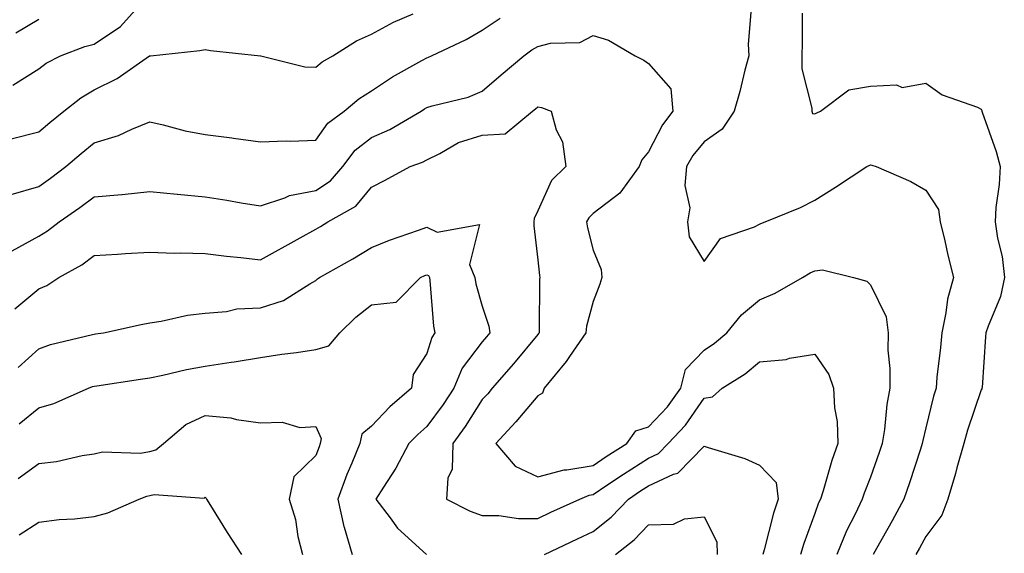
# Model space of a CAD drawing. Units: inches. Extents: x 976403 to 979043, y 7255658 to 7258298.
# Drawn here: x 977085 to 977262, y 7255982 to 7256078 of the extents above; entities that cross this region are included whole.
import ezdxf

# ---------------------------------------------------------------- set-up
doc = ezdxf.new("R2010")
doc.units = ezdxf.units.IN
doc.header["$MEASUREMENT"] = 0
doc.layers.add('Contour_97647255', color=7, linetype='Continuous', true_color=0x4737ab)

msp = doc.modelspace()

# ---------------------------------------------------------------- linework, layer by layer
at = {"layer": 'Contour_97647255'}
for points in [[(977083.35, 7256066.62, 3116), (977088.05, 7256069.57, 3116), (977089.39, 7256070.58, 3116), (977091.94, 7256071.92, 3116), (977096.37, 7256073.6, 3116), (977098.05, 7256074.03, 3116), (977102.78, 7256077.19, 3116), (977107.08, 7256081.92, 3116)], [(977216.56, 7256080.43, 3114), (977215.99, 7256073.98, 3114), (977216.15, 7256071.92, 3114), (977215.43, 7256069.3, 3114), (977214.51, 7256065.46, 3114), (977213.47, 7256061.92, 3114), (977211.3, 7256058.67, 3114), (977208.05, 7256056.41, 3114), (977206.04, 7256053.93, 3114), (977204.9, 7256051.92, 3114), (977204.61, 7256048.48, 3114), (977205.47, 7256044.5, 3114), (977205.06, 7256041.92, 3114), (977205.36, 7256039.23, 3114), (977208.05, 7256034.8, 3114), (977211.05, 7256038.92, 3114), (977217.18, 7256041.05, 3114), (977218.05, 7256041.53, 3114), (977218.3, 7256041.67, 3114), (977219.06, 7256041.92, 3114), (977225.44, 7256044.53, 3114), (977228.05, 7256045.88, 3114), (977231.75, 7256048.22, 3114), (977237.43, 7256051.92, 3114), (977237.83, 7256052.14, 3114), (977238.05, 7256052.25, 3114), (977238.3, 7256052.17, 3114), (977239.1, 7256051.92, 3114), (977245.36, 7256049.23, 3114), (977248.05, 7256047.67, 3114), (977250.32, 7256044.19, 3114), (977250.67, 7256041.92, 3114), (977251.48, 7256038.49, 3114), (977252.05, 7256035.92, 3114), (977253.02, 7256031.92, 3114), (977251.97, 7256028, 3114), (977251.68, 7256025.55, 3114), (977250.92, 7256021.92, 3114), (977250.71, 7256019.26, 3114), (977250.07, 7256013.94, 3114), (977249.91, 7256011.92, 3114), (977249.47, 7256010.5, 3114), (977248.05, 7256004.77, 3114), (977247.49, 7256002.48, 3114), (977247.41, 7256001.92, 3114), (977247.08, 7256000.95, 3114), (977245.13, 7255994.84, 3114), (977244.12, 7255991.92, 3114), (977241.98, 7255987.99, 3114), (977239.16, 7255983.03, 3114), (977238.54, 7255981.92, 3114)], [(977083.06, 7256056.91, 3115), (977088.05, 7256058.18, 3115), (977090.07, 7256059.9, 3115), (977092.59, 7256061.92, 3115), (977095.63, 7256064.34, 3115), (977098.05, 7256065.75, 3115), (977102.16, 7256067.81, 3115), (977108.01, 7256071.88, 3115), (977108.05, 7256071.91, 3115), (977108.07, 7256071.9, 3115), (977108.19, 7256071.92, 3115), (977117.08, 7256072.89, 3115), (977118.05, 7256073.07, 3115), (977119.01, 7256072.88, 3115), (977128.06, 7256071.93, 3115), (977128.11, 7256071.92, 3115), (977136.03, 7256069.9, 3115), (977138.05, 7256069.85, 3115), (977139.18, 7256070.79, 3115), (977141.07, 7256071.92, 3115), (977145.35, 7256074.62, 3115), (977148.05, 7256075.84, 3115), (977152.01, 7256077.96, 3115), (977155.59, 7256079.46, 3115)], [(977083.09, 7256046.88, 3114), (977088.05, 7256048.32, 3114), (977090.17, 7256049.8, 3114), (977092.93, 7256051.92, 3114), (977095.69, 7256054.28, 3114), (977098.05, 7256056.19, 3114), (977102.44, 7256057.53, 3114), (977104.81, 7256058.68, 3114), (977108.05, 7256059.99, 3114), (977110.5, 7256059.47, 3114), (977114.48, 7256058.35, 3114), (977118.05, 7256057.72, 3114), (977122.89, 7256057.08, 3114), (977123.18, 7256057.05, 3114), (977128.05, 7256056.4, 3114), (977132.68, 7256056.55, 3114), (977133.48, 7256056.49, 3114), (977138.05, 7256056.68, 3114), (977140.2, 7256059.77, 3114), (977143.16, 7256061.92, 3114), (977145.8, 7256064.17, 3114), (977148.05, 7256065.61, 3114), (977151.87, 7256068.1, 3114), (977157.17, 7256071.04, 3114), (977158.05, 7256071.55, 3114), (977158.33, 7256071.64, 3114), (977158.89, 7256071.92, 3114), (977165.12, 7256074.85, 3114), (977168.05, 7256076.51, 3114), (977171.25, 7256078.72, 3114)], [(977083.91, 7256076.06, 3117), (977088.05, 7256078.53, 3117)], [(977225.76, 7256079.63, 3115), (977225.78, 7256074.19, 3115), (977225.72, 7256071.92, 3115), (977225.71, 7256069.58, 3115), (977227.52, 7256062.45, 3115), (977227.52, 7256061.92, 3115), (977227.64, 7256061.51, 3115), (977228.05, 7256061.43, 3115), (977228.37, 7256061.6, 3115), (977229.06, 7256061.92, 3115), (977234.19, 7256065.78, 3115), (977238.05, 7256066.4, 3115), (977242.79, 7256066.66, 3115), (977243.77, 7256066.2, 3115), (977248.05, 7256066.94, 3115), (977251.02, 7256064.89, 3115), (977257.36, 7256062.61, 3115), (977258.05, 7256062.29, 3115), (977258.16, 7256062.03, 3115), (977258.17, 7256061.92, 3115), (977258.22, 7256061.75, 3115), (977260.77, 7256054.64, 3115), (977261.46, 7256051.92, 3115), (977261.31, 7256048.66, 3115), (977260.69, 7256044.56, 3115), (977260.55, 7256041.92, 3115), (977260.99, 7256038.98, 3115), (977261.82, 7256035.69, 3115), (977262.25, 7256031.92, 3115), (977261.52, 7256028.45, 3115), (977259.28, 7256023.15, 3115), (977258.91, 7256021.92, 3115), (977258.8, 7256021.17, 3115), (977258.21, 7256012.08, 3115), (977258.19, 7256011.92, 3115), (977258.16, 7256011.81, 3115), (977258.05, 7256011.62, 3115), (977255.59, 7256004.38, 3115), (977254.9, 7256001.92, 3115), (977253.67, 7255997.54, 3115), (977253.42, 7255996.55, 3115), (977252, 7255991.92, 3115), (977250.93, 7255989.04, 3115), (977248.05, 7255985.17, 3115), (977246.91, 7255983.06, 3115), (977246.27, 7255981.92, 3115)], [(977083.24, 7256036.73, 3113), (977088.05, 7256039.38, 3113), (977089.65, 7256040.32, 3113), (977091.7, 7256041.92, 3113), (977095.45, 7256044.52, 3113), (977098.05, 7256046.48, 3113), (977103.04, 7256046.91, 3113), (977103.06, 7256046.91, 3113), (977108.05, 7256047.43, 3113), (977113.03, 7256046.94, 3113), (977113.07, 7256046.94, 3113), (977118.05, 7256046.45, 3113), (977121.98, 7256045.85, 3113), (977124.58, 7256045.39, 3113), (977128.05, 7256044.83, 3113), (977132.42, 7256046.29, 3113), (977133.25, 7256046.72, 3113), (977138.05, 7256047.6, 3113), (977140.65, 7256049.32, 3113), (977142.88, 7256051.92, 3113), (977145.12, 7256054.85, 3113), (977148.05, 7256057.16, 3113), (977151.38, 7256058.59, 3113), (977157.01, 7256061.92, 3113), (977157.63, 7256062.34, 3113), (977158.05, 7256062.57, 3113), (977159.03, 7256062.9, 3113), (977165.53, 7256064.44, 3113), (977168.05, 7256065.5, 3113), (977171.48, 7256068.49, 3113), (977175.53, 7256071.92, 3113), (977177.01, 7256072.96, 3113), (977178.05, 7256073.6, 3113), (977180.34, 7256074.21, 3113), (977185.64, 7256074.33, 3113), (977188.05, 7256075.58, 3113), (977190.83, 7256074.7, 3113), (977195.62, 7256071.92, 3113), (977197.22, 7256071.09, 3113), (977198.05, 7256070.51, 3113), (977202.07, 7256065.94, 3113), (977202.45, 7256061.92, 3113), (977200.53, 7256059.44, 3113), (977198.05, 7256054.56, 3113), (977196.81, 7256053.16, 3113), (977196.35, 7256051.92, 3113), (977192.84, 7256047.13, 3113), (977188.05, 7256043.45, 3113), (977187.28, 7256042.69, 3113), (977186.83, 7256041.92, 3113), (977187.01, 7256040.88, 3113), (977188.05, 7256036.83, 3113), (977189.48, 7256033.35, 3113), (977189.59, 7256031.92, 3113), (977189.24, 7256030.73, 3113), (977188.05, 7256027.55, 3113), (977186.85, 7256023.12, 3113), (977186.7, 7256021.92, 3113), (977183.76, 7256017.63, 3113), (977183.2, 7256016.77, 3113), (977179.23, 7256011.92, 3113), (977178.92, 7256011.05, 3113), (977178.05, 7256010.55, 3113), (977174.1, 7256005.87, 3113), (977170.51, 7256001.92, 3113), (977173.97, 7255997.84, 3113), (977178.05, 7255995.92, 3113), (977182.79, 7255997.18, 3113), (977183.31, 7255997.18, 3113), (977188.05, 7255998.01, 3113), (977190.39, 7255999.58, 3113), (977194.15, 7256001.92, 3113), (977195.76, 7256004.21, 3113), (977198.05, 7256004.93, 3113), (977201.43, 7256008.54, 3113), (977203.88, 7256011.92, 3113), (977204.69, 7256015.28, 3113), (977208.05, 7256018.78, 3113), (977209.94, 7256020.03, 3113), (977212.16, 7256021.92, 3113), (977214.8, 7256025.17, 3113), (977218.05, 7256027.88, 3113), (977220.88, 7256029.09, 3113), (977225.81, 7256031.92, 3113), (977227.22, 7256032.75, 3113), (977228.05, 7256033.1, 3113), (977229.41, 7256033.28, 3113), (977235.01, 7256031.92, 3113), (977237.39, 7256031.26, 3113), (977238.05, 7256030.61, 3113), (977240.93, 7256024.8, 3113), (977241.24, 7256021.92, 3113), (977241.19, 7256018.78, 3113), (977241.59, 7256015.46, 3113), (977241.55, 7256011.92, 3113), (977241.01, 7256008.96, 3113), (977240.58, 7256004.45, 3113), (977240.19, 7256001.92, 3113), (977239.65, 7256000.32, 3113), (977238.05, 7255995.86, 3113), (977236.96, 7255993.01, 3113), (977236.6, 7255991.92, 3113), (977235.3, 7255989.17, 3113), (977233.76, 7255986.21, 3113), (977232.03, 7255981.92, 3113)], [(977083.71, 7256026.26, 3112), (977088.05, 7256029.87, 3112), (977089.51, 7256030.46, 3112), (977091.66, 7256031.92, 3112), (977095.79, 7256034.18, 3112), (977098.05, 7256035.87, 3112), (977102.22, 7256036.09, 3112), (977103.72, 7256036.25, 3112), (977108.05, 7256036.46, 3112), (977112.45, 7256036.32, 3112), (977113.62, 7256036.35, 3112), (977118.05, 7256036.23, 3112), (977121.89, 7256035.76, 3112), (977124.47, 7256035.5, 3112), (977128.05, 7256035.08, 3112), (977135.17, 7256039.04, 3112), (977138.05, 7256040.64, 3112), (977138.86, 7256041.11, 3112), (977140.2, 7256041.92, 3112), (977145.22, 7256044.75, 3112), (977148.05, 7256048.23, 3112), (977150.52, 7256049.45, 3112), (977155.03, 7256051.92, 3112), (977157.25, 7256052.72, 3112), (977158.05, 7256053.16, 3112), (977160.42, 7256054.29, 3112), (977163.73, 7256056.24, 3112), (977168.05, 7256057.6, 3112), (977172.17, 7256057.8, 3112), (977177.13, 7256061.92, 3112), (977177.62, 7256062.35, 3112), (977178.05, 7256062.71, 3112), (977178.73, 7256062.6, 3112), (977180.5, 7256061.92, 3112), (977181.4, 7256058.57, 3112), (977182.53, 7256056.4, 3112), (977183.11, 7256051.92, 3112), (977180.55, 7256049.42, 3112), (977178.05, 7256043.92, 3112), (977177.42, 7256042.55, 3112), (977177.34, 7256041.92, 3112), (977177.33, 7256041.2, 3112), (977178.05, 7256035.12, 3112), (977178.37, 7256032.24, 3112), (977178.44, 7256031.92, 3112), (977178.38, 7256031.59, 3112), (977178.33, 7256022.2, 3112), (977178.29, 7256021.92, 3112), (977178.2, 7256021.77, 3112), (977178.05, 7256021.6, 3112), (977173.67, 7256016.3, 3112), (977169.85, 7256011.92, 3112), (977169.03, 7256010.94, 3112), (977168.05, 7256009.88, 3112), (977164.95, 7256005.02, 3112), (977162.72, 7256001.92, 3112), (977162.64, 7255997.33, 3112), (977161.81, 7255995.68, 3112), (977161.62, 7255991.92, 3112), (977165.84, 7255989.71, 3112), (977168.05, 7255988.98, 3112), (977171.04, 7255988.93, 3112), (977174.57, 7255988.44, 3112), (977178.05, 7255988.39, 3112), (977180.44, 7255989.53, 3112), (977185.66, 7255991.92, 3112), (977187.35, 7255992.62, 3112), (977188.05, 7255992.75, 3112), (977190.54, 7255994.41, 3112), (977193.54, 7255996.43, 3112), (977198.05, 7255999.29, 3112), (977199.84, 7256000.13, 3112), (977201.59, 7256001.92, 3112), (977204.7, 7256005.27, 3112), (977208.05, 7256010.11, 3112), (977209.59, 7256010.38, 3112), (977211.32, 7256011.92, 3112), (977215.46, 7256014.51, 3112), (977218.05, 7256016.67, 3112), (977222.88, 7256017.09, 3112), (977223.46, 7256017.33, 3112), (977228.05, 7256018.08, 3112), (977230.55, 7256014.42, 3112), (977231.41, 7256011.92, 3112), (977231.58, 7256008.39, 3112), (977232.05, 7256005.92, 3112), (977232.19, 7256001.92, 3112), (977231.11, 7255998.86, 3112), (977229.52, 7255993.39, 3112), (977229.05, 7255991.92, 3112), (977228.72, 7255991.25, 3112), (977228.05, 7255989.33, 3112), (977226.06, 7255983.91, 3112), (977225.46, 7255981.92, 3112)], [(977084.32, 7256015.65, 3111), (977088.05, 7256019.06, 3111), (977090.17, 7256019.8, 3111), (977097.72, 7256021.59, 3111), (977098.05, 7256021.69, 3111), (977098.26, 7256021.71, 3111), (977099.72, 7256021.92, 3111), (977106.54, 7256023.43, 3111), (977108.05, 7256023.71, 3111), (977110.14, 7256024.01, 3111), (977114.88, 7256025.09, 3111), (977118.05, 7256025.47, 3111), (977121.91, 7256025.78, 3111), (977123.75, 7256026.22, 3111), (977128.05, 7256026.46, 3111), (977132.21, 7256027.76, 3111), (977136.92, 7256030.79, 3111), (977138.05, 7256031.38, 3111), (977138.32, 7256031.65, 3111), (977138.68, 7256031.92, 3111), (977144.67, 7256035.3, 3111), (977148.05, 7256037.32, 3111), (977151.31, 7256038.66, 3111), (977156.55, 7256040.42, 3111), (977158.05, 7256040.97, 3111), (977159.9, 7256040.07, 3111), (977167.57, 7256041.44, 3111), (977165.72, 7256034.25, 3111), (977166.69, 7256031.92, 3111), (977166.89, 7256030.76, 3111), (977168.05, 7256026.72, 3111), (977169.25, 7256023.12, 3111), (977169.42, 7256021.92, 3111), (977168.8, 7256021.17, 3111), (977168.05, 7256020.32, 3111), (977164.45, 7256015.52, 3111), (977162.9, 7256011.92, 3111), (977160.99, 7256008.98, 3111), (977158.05, 7256005.01, 3111), (977156.4, 7256003.57, 3111), (977154.81, 7256001.92, 3111), (977152.46, 7255997.51, 3111), (977150.22, 7255994.09, 3111), (977148.86, 7255991.92, 3111), (977151.41, 7255988.56, 3111), (977152.78, 7255986.65, 3111), (977157.99, 7255981.92, 3111)], [(977084.48, 7256005.49, 3110), (977088.05, 7256008.37, 3110), (977090.78, 7256009.19, 3110), (977097, 7256011.92, 3110), (977097.75, 7256012.22, 3110), (977098.05, 7256012.31, 3110), (977098.51, 7256012.38, 3110), (977106.39, 7256013.58, 3110), (977108.05, 7256013.82, 3110), (977110.43, 7256014.3, 3110), (977114.68, 7256015.29, 3110), (977118.05, 7256015.92, 3110), (977122.74, 7256016.61, 3110), (977123.3, 7256016.67, 3110), (977128.05, 7256017.46, 3110), (977131.91, 7256018.06, 3110), (977134.51, 7256018.38, 3110), (977138.05, 7256018.9, 3110), (977140.39, 7256019.58, 3110), (977142.33, 7256021.92, 3110), (977145.22, 7256024.75, 3110), (977148.05, 7256026.98, 3110), (977152.5, 7256027.47, 3110), (977156.91, 7256031.92, 3110), (977157.7, 7256032.27, 3110), (977158.05, 7256032.4, 3110), (977158.37, 7256032.24, 3110), (977158.5, 7256031.92, 3110), (977158.6, 7256031.37, 3110), (977159.26, 7256023.13, 3110), (977159.51, 7256021.92, 3110), (977158.92, 7256021.05, 3110), (977158.05, 7256018.16, 3110), (977155.57, 7256014.4, 3110), (977155.29, 7256011.92, 3110), (977151.39, 7256008.58, 3110), (977148.05, 7256005.1, 3110), (977146.32, 7256003.65, 3110), (977145.96, 7256001.92, 3110), (977144.53, 7255998.4, 3110), (977143.64, 7255996.33, 3110), (977142.01, 7255991.92, 3110), (977143.08, 7255986.95, 3110), (977143.13, 7255986.84, 3110), (977144.58, 7255981.92, 3110)], [(977084.32, 7255995.65, 3109), (977088.05, 7255998.33, 3109), (977091.25, 7255998.72, 3109), (977095.89, 7255999.76, 3109), (977098.05, 7256000.07, 3109), (977099.54, 7256000.43, 3109), (977106.36, 7256000.23, 3109), (977108.05, 7256000.48, 3109), (977109.18, 7256000.79, 3109), (977110.53, 7256001.92, 3109), (977114.57, 7256005.4, 3109), (977118.05, 7256007, 3109), (977122.72, 7256006.59, 3109), (977123.69, 7256006.28, 3109), (977128.05, 7256005.68, 3109), (977131.93, 7256005.8, 3109), (977135.12, 7256004.85, 3109), (977138.05, 7256005.04, 3109), (977139.01, 7256002.88, 3109), (977138.81, 7256001.92, 3109), (977138.6, 7256001.37, 3109), (977138.05, 7255999.79, 3109), (977134.04, 7255995.93, 3109), (977133.19, 7255991.92, 3109), (977134.37, 7255988.24, 3109), (977134.8, 7255985.17, 3109), (977135.59, 7255981.92, 3109)], [(977179.25, 7255981.92, 3111), (977185.23, 7255984.74, 3111), (977188.05, 7255986.06, 3111), (977191.29, 7255988.68, 3111), (977194.44, 7255991.92, 3111), (977196.59, 7255993.38, 3111), (977198.05, 7255994.3, 3111), (977202.52, 7255996.39, 3111), (977203.35, 7255996.62, 3111), (977208.05, 7256001.46, 3111), (977208.77, 7256001.2, 3111), (977215.38, 7255999.25, 3111), (977218.05, 7255998.06, 3111), (977221.04, 7255994.91, 3111), (977221.45, 7255991.92, 3111), (977220.6, 7255989.37, 3111), (977218.87, 7255982.74, 3111), (977218.63, 7255981.92, 3111)], [(977084.51, 7255985.46, 3108), (977088.05, 7255987.74, 3108), (977091.71, 7255988.26, 3108), (977094.48, 7255988.35, 3108), (977098.05, 7255988.77, 3108), (977100.53, 7255989.44, 3108), (977106.17, 7255991.92, 3108), (977107.52, 7255992.45, 3108), (977108.05, 7255992.54, 3108), (977108.88, 7255992.75, 3108), (977117.86, 7255992.11, 3108), (977118.05, 7255992.24, 3108), (977118.22, 7255992.09, 3108), (977118.29, 7255991.92, 3108), (977118.71, 7255991.26, 3108), (977122.01, 7255985.88, 3108), (977124.61, 7255981.92, 3108)], [(977192.1, 7255981.92, 3110), (977195.43, 7255984.54, 3110), (977198.05, 7255987.25, 3110), (977202.57, 7255987.4, 3110), (977204.51, 7255988.38, 3110), (977208.05, 7255988.69, 3110), (977210.35, 7255984.22, 3110), (977210.41, 7255981.92, 3110)]]:
    msp.add_polyline3d(points, dxfattribs=at)

doc.saveas('drawing.dxf')
